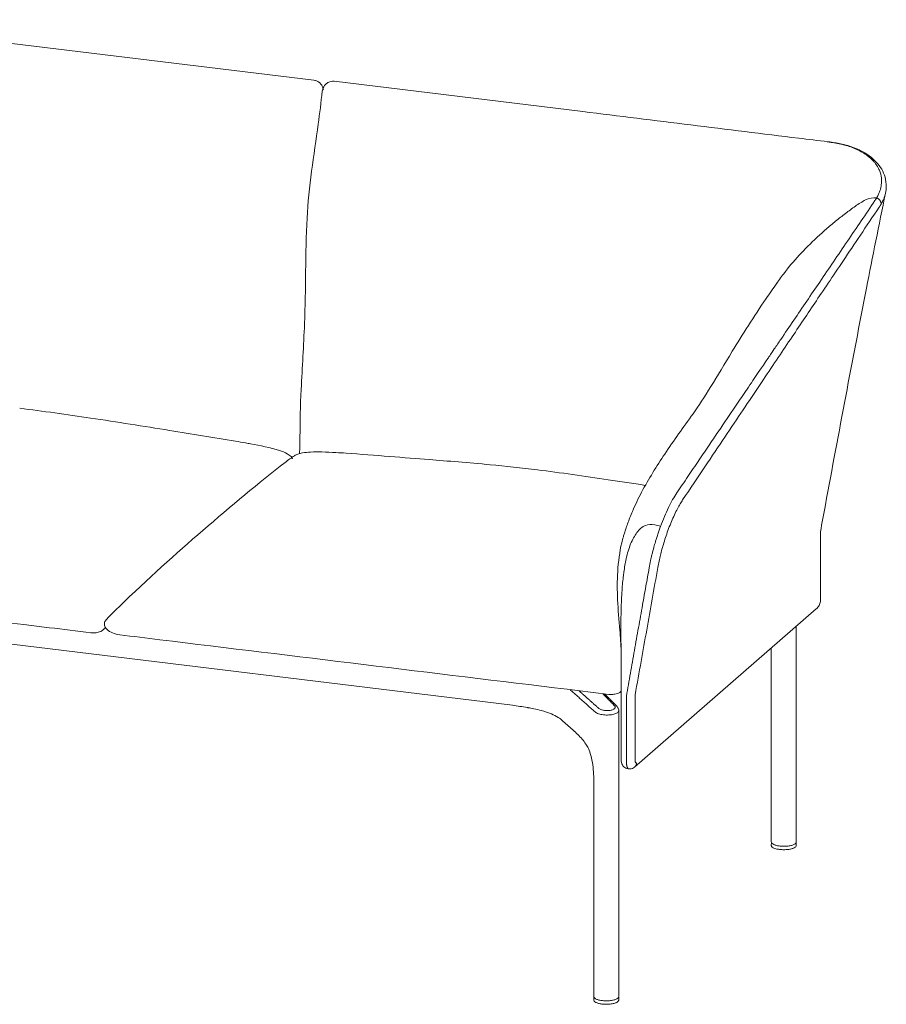
# Model space of a CAD drawing. Extents: x 727 to 1073, y -15548 to 197.
# Drawn here: x 1034 to 1071, y -14143 to -14100 of the extents above; entities that cross this region are included whole.
import ezdxf

# ---------------------------------------------------------------- set-up
doc = ezdxf.new("R2010")
doc.units = 0
doc.header["$MEASUREMENT"] = 0
doc.layers.add('2D', color=7, linetype='CONTINUOUS', lineweight=20)

msp = doc.modelspace()

# ---------------------------------------------------------------- linework, layer by layer
at = {"layer": '2D', "extrusion": (-1.53488e-17, 0.945519, 0.325568)}
for p, q in [((1024.859, -14099.982), (1046.454, -14102.611)), ((999.934, -14123.013), (1055.066, -14129.724))]:
    msp.add_line(p, q, dxfattribs=at)
at = {"layer": '2D', "extrusion": (2.16237e-16, 0.945519, 0.325568)}
for p, q in [((1047.328, -14102.655), (1058.126, -14103.97)), ((1068.435, -14125.176), (1068.435, -14122.195)), ((1060.373, -14132.406), (1068.253, -14125.545)), ((1067.385, -14135.653), (1067.385, -14126.301)), ((1066.302, -14135.653), (1066.302, -14127.243)), ((1059.608, -14129.78), (1059.068, -14129.229)), ((1059.785, -14129.233), (1059.785, -14132.066)), ((1059.683, -14142.359), (1059.683, -14129.954)), ((1057.702, -14130.805), (1057.246, -14130.398)), ((1060.122, -14132.485), (1060.085, -14132.481)), ((1058.6, -14142.359), (1058.6, -14133.109)), ((1066.302, -14135.804), (1066.304, -14135.689)), ((1067.382, -14135.689), (1067.384, -14135.804)), ((1058.601, -14142.511), (1058.603, -14142.395)), ((1059.681, -14142.395), (1059.683, -14142.511))]:
    msp.add_line(p, q, dxfattribs=at)
at = {"layer": '2D'}
for points, knots in [([(1046.454, -14102.611), (1046.503, -14102.617), (1046.552, -14102.631), (1046.642, -14102.674), (1046.684, -14102.704), (1046.758, -14102.774), (1046.789, -14102.816), (1046.837, -14102.907), (1046.854, -14102.958), (1046.863, -14103.012), (1046.864, -14103.016), (1046.864, -14103.019)], [0, 0, 0, 0, 0.1496235, 0.1496235, 0.3009247, 0.3009247, 0.454691, 0.454691, 0.6102444, 0.6102444, 0.6210958, 0.6210958, 0.6210958, 0.6210958]), ([(1046.816, -14103.087), (1046.822, -14103.054), (1046.831, -14103.02), (1046.852, -14102.957), (1046.864, -14102.929), (1046.903, -14102.854), (1046.934, -14102.809), (1046.972, -14102.773)], [0, 0, 0, 0, 0.1073914, 0.1073914, 0.2009057, 0.2009057, 0.3596673, 0.3596673, 0.3596673, 0.3596673]), ([(1046.972, -14102.773), (1047.085, -14102.677), (1047.215, -14102.653), (1047.285, -14102.652), (1047.307, -14102.653), (1047.328, -14102.655)], [0, 0, 0, 0, 0.1479506, 0.1479506, 0.2131347, 0.2131347, 0.2131347, 0.2131347]), ([(1045.832, -14118.808), (1045.842, -14118.562), (1045.848, -14118.321), (1045.857, -14117.414), (1045.866, -14116.713), (1045.948, -14115.06), (1046.008, -14114.12), (1046.108, -14111.684), (1046.081, -14110.132), (1046.227, -14107.247), (1046.454, -14105.859), (1046.705, -14104.039), (1046.766, -14103.567), (1046.816, -14103.088)], [0.429668, 0.429668, 0.429668, 0.429668, 1.20532, 1.20532, 3.350446, 3.350446, 6.333853, 6.333853, 11.011982, 11.011982, 15.124713, 15.124713, 16.570573, 16.570573, 16.570573, 16.570573]), ([(1058.126, -14103.97), (1061.248, -14104.354), (1064.37, -14104.738), (1067.912, -14105.174), (1068.332, -14105.226), (1068.752, -14105.277)], [0, 0, 0, 0, 10, 10, 11.345149, 11.345149, 11.345149, 11.345149]), ([(1068.729, -14105.282), (1068.756, -14105.286), (1068.785, -14105.289), (1068.84, -14105.297), (1068.868, -14105.3), (1068.896, -14105.304)], [-0.455277, -0.455277, -0.455277, -0.455277, -0.2276117, -0.2276117, 0, 0, 0, 0]), ([(1068.963, -14105.313), (1069.143, -14105.34), (1069.342, -14105.38), (1069.721, -14105.492), (1069.902, -14105.558), (1070.078, -14105.644)], [-4.284527, -4.284527, -4.284527, -4.284527, -1.894004, -1.894004, 0, 0, 0, 0]), ([(1068.988, -14105.309), (1069.339, -14105.359), (1069.672, -14105.447), (1070.031, -14105.594), (1070.094, -14105.623), (1070.156, -14105.653)], [0, 0, 0, 0, 1.124953, 1.124953, 1.376334, 1.376334, 1.376334, 1.376334]), ([(1070.156, -14105.653), (1070.435, -14105.789), (1070.675, -14105.96), (1071.041, -14106.353), (1071.173, -14106.58), (1071.276, -14106.952), (1071.293, -14107.091), (1071.29, -14107.231)], [0, 0, 0, 0, 1.134381, 1.134381, 2.251636, 2.251636, 2.879882, 2.879882, 2.879882, 2.879882]), ([(1071.052, -14106.689), (1071.037, -14106.629), (1071.016, -14106.57), (1070.992, -14106.511), (1070.981, -14106.488), (1070.97, -14106.464), (1070.959, -14106.44), (1070.937, -14106.397), (1070.913, -14106.355), (1070.886, -14106.314), (1070.862, -14106.277), (1070.836, -14106.241), (1070.809, -14106.206), (1070.784, -14106.175), (1070.758, -14106.144), (1070.731, -14106.114), (1070.689, -14106.068), (1070.643, -14106.024), (1070.594, -14105.981), (1070.574, -14105.963), (1070.553, -14105.945), (1070.531, -14105.928), (1070.467, -14105.876), (1070.397, -14105.826), (1070.323, -14105.78)], [0, 0, 0, 0, 0.173288, 0.173288, 0.173288, 0.24435, 0.24435, 0.24435, 0.374282, 0.374282, 0.374282, 0.4887, 0.4887, 0.4887, 0.589866, 0.589866, 0.589866, 0.74435, 0.74435, 0.74435, 0.80864, 0.80864, 0.80864, 1, 1, 1, 1]), ([(1071.088, -14106.996), (1071.087, -14107.045), (1071.084, -14107.095), (1071.077, -14107.145), (1071.071, -14107.19), (1071.063, -14107.235), (1071.052, -14107.281), (1071.041, -14107.325), (1071.028, -14107.369), (1071.013, -14107.413), (1070.997, -14107.46), (1070.979, -14107.507), (1070.958, -14107.553), (1070.935, -14107.605), (1070.909, -14107.657), (1070.879, -14107.708)], [0, 0, 0, 0, 0.20982, 0.20982, 0.20982, 0.400322, 0.400322, 0.400322, 0.586246, 0.586246, 0.586246, 0.781584, 0.781584, 0.781584, 1, 1, 1, 1]), ([(1071.259, -14107.503), (1071.255, -14107.522), (1071.251, -14107.54), (1071.247, -14107.559), (1071.235, -14107.604), (1071.222, -14107.648), (1071.206, -14107.692), (1071.19, -14107.737), (1071.172, -14107.783), (1071.149, -14107.832), (1071.126, -14107.88), (1071.099, -14107.932), (1071.067, -14107.986)], [0.3151894, 0.3151894, 0.3151894, 0.3151894, 0.4, 0.4, 0.4, 0.6, 0.6, 0.6, 0.8, 0.8, 0.8, 1, 1, 1, 1]), ([(1070.802, -14107.831), (1070.607, -14108.119), (1070.403, -14108.419), (1070.005, -14109.004), (1069.804, -14109.3), (1069.201, -14110.188), (1068.802, -14110.776), (1068.028, -14111.916), (1067.653, -14112.468), (1067.09, -14113.299), (1066.902, -14113.577), (1066.621, -14113.99), (1066.527, -14114.129), (1066.304, -14114.457), (1066.209, -14114.598), (1066.152, -14114.682)], [-13.929785, -13.929785, -13.929785, -13.929785, -12.184382, -12.184382, -10.436424, -10.436424, -6.931671, -6.931671, -3.625504, -3.625504, -1.974014, -1.974014, -1.144872, -1.144872, 0, 0, 0, 0]), ([(1066.483, -14111.501), (1066.596, -14111.333), (1066.716, -14111.167), (1066.841, -14111.003), (1067.051, -14110.728), (1067.278, -14110.459), (1067.518, -14110.198), (1067.758, -14109.936), (1068.012, -14109.682), (1068.275, -14109.436), (1068.407, -14109.313), (1068.542, -14109.192), (1068.678, -14109.074), (1068.815, -14108.955), (1068.954, -14108.839), (1069.094, -14108.725), (1069.234, -14108.611), (1069.376, -14108.499), (1069.52, -14108.391), (1069.591, -14108.337), (1069.663, -14108.283), (1069.735, -14108.23), (1069.807, -14108.177), (1069.88, -14108.124), (1069.952, -14108.073), (1070.025, -14108.022), (1070.097, -14107.972), (1070.171, -14107.926), (1070.244, -14107.879), (1070.319, -14107.837), (1070.395, -14107.802), (1070.548, -14107.732), (1070.708, -14107.692), (1070.879, -14107.708)], [0.6500941, 0.6500941, 0.6500941, 0.6500941, 0.6875, 0.6875, 0.6875, 0.75, 0.75, 0.75, 0.8125, 0.8125, 0.8125, 0.84375, 0.84375, 0.84375, 0.875, 0.875, 0.875, 0.90625, 0.90625, 0.90625, 0.921875, 0.921875, 0.921875, 0.9375, 0.9375, 0.9375, 0.953125, 0.953125, 0.953125, 0.96875, 0.96875, 0.96875, 1, 1, 1, 1]), ([(1070.879, -14107.708), (1070.869, -14107.726), (1070.858, -14107.743), (1070.837, -14107.778), (1070.825, -14107.796), (1070.814, -14107.813)], [-0.469634, -0.469634, -0.469634, -0.469634, -0.235115, -0.235115, 0, 0, 0, 0]), ([(1070.986, -14108.11), (1070.701, -14108.534), (1070.43, -14108.939), (1070.171, -14109.325), (1069.911, -14109.711), (1069.665, -14110.079), (1069.432, -14110.426), (1069.198, -14110.773), (1068.979, -14111.101), (1068.773, -14111.408), (1068.567, -14111.714), (1068.374, -14112.001), (1068.187, -14112.281), (1067.999, -14112.561), (1067.815, -14112.834), (1067.629, -14113.112), (1067.442, -14113.39), (1067.252, -14113.673), (1067.056, -14113.965), (1066.86, -14114.257), (1066.658, -14114.559), (1066.447, -14114.872), (1066.237, -14115.185), (1066.019, -14115.51), (1065.791, -14115.849), (1065.563, -14116.189), (1065.325, -14116.543), (1065.075, -14116.915), (1064.826, -14117.287), (1064.564, -14117.677), (1064.289, -14118.087), (1064.013, -14118.497), (1063.724, -14118.928), (1063.419, -14119.382), (1063.114, -14119.837), (1062.792, -14120.316), (1062.455, -14120.818)], [0, 0, 0, 0, 0.083333, 0.083333, 0.083333, 0.166667, 0.166667, 0.166667, 0.25, 0.25, 0.25, 0.333333, 0.333333, 0.333333, 0.416667, 0.416667, 0.416667, 0.5, 0.5, 0.5, 0.583333, 0.583333, 0.583333, 0.666667, 0.666667, 0.666667, 0.75, 0.75, 0.75, 0.833333, 0.833333, 0.833333, 0.916667, 0.916667, 0.916667, 1, 1, 1, 1]), ([(1062.905, -14117.081), (1063.387, -14116.413), (1063.93, -14115.487), (1065.05, -14113.645), (1065.544, -14112.863), (1066.231, -14111.859), (1066.386, -14111.637), (1066.544, -14111.415)], [0, 0, 0, 0, 5.318951, 5.318951, 8.75088, 8.75088, 9.723259, 9.723259, 9.723259, 9.723259]), ([(1070.433, -14111.632), (1069.825, -14114.74), (1069.234, -14117.884), (1068.577, -14121.427), (1068.505, -14121.818), (1068.435, -14122.195)], [0, 0, 0, 0, 10.002816, 10.002816, 11.244653, 11.244653, 11.244653, 11.244653]), ([(1062.203, -14120.509), (1062.282, -14120.391), (1062.362, -14120.274), (1062.441, -14120.157), (1062.521, -14120.04), (1062.6, -14119.923), (1062.679, -14119.806), (1062.838, -14119.571), (1062.997, -14119.337), (1063.156, -14119.103), (1063.162, -14119.094), (1063.168, -14119.085), (1063.174, -14119.076), (1063.326, -14118.85), (1063.479, -14118.625), (1063.632, -14118.4), (1063.771, -14118.194), (1063.91, -14117.989), (1064.05, -14117.783), (1064.069, -14117.754), (1064.089, -14117.726), (1064.108, -14117.697), (1064.353, -14117.336), (1064.598, -14116.975), (1064.842, -14116.613), (1064.915, -14116.506), (1064.988, -14116.399), (1065.061, -14116.291), (1065.228, -14116.044), (1065.396, -14115.797), (1065.563, -14115.55), (1065.714, -14115.328), (1065.864, -14115.107), (1066.152, -14114.682)], [0, 0, 0, 0, 0.0625, 0.0625, 0.0625, 0.125, 0.125, 0.125, 0.25, 0.25, 0.25, 0.254816, 0.254816, 0.254816, 0.375, 0.375, 0.375, 0.484686, 0.484686, 0.484686, 0.5, 0.5, 0.5, 0.692684, 0.692684, 0.692684, 0.75, 0.75, 0.75, 0.881896, 0.881896, 0.881896, 1, 1, 1, 1]), ([(1033.687, -14116.842), (1034.689, -14116.963), (1035.726, -14117.11), (1037.907, -14117.438), (1039.067, -14117.62), (1041.153, -14117.951), (1042.103, -14118.107), (1043.05, -14118.265)], [0, 0, 0, 0, 3.146694, 3.146694, 6.634976, 6.634976, 9.598893, 9.598893, 9.598893, 9.598893]), ([(1059.814, -14122.677), (1059.836, -14122.587), (1059.86, -14122.497), (1059.899, -14122.36), (1059.915, -14122.309), (1059.953, -14122.186), (1059.972, -14122.128), (1060.013, -14122.007), (1060.037, -14121.935), (1060.128, -14121.679), (1060.203, -14121.487), (1060.4, -14121.026), (1060.528, -14120.76), (1060.983, -14119.895), (1061.324, -14119.357), (1062.071, -14118.241), (1062.482, -14117.666), (1062.905, -14117.08)], [0, 0, 0, 0, 0.311621, 0.311621, 0.510479, 0.510479, 0.84784, 0.84784, 1.252031, 1.252031, 2.130381, 2.130381, 3.63421, 3.63421, 6.760318, 6.760318, 10.19875, 10.19875, 10.19875, 10.19875]), ([(1043.05, -14118.265), (1043.199, -14118.29), (1043.344, -14118.318), (1043.56, -14118.359), (1043.631, -14118.372), (1043.702, -14118.385)], [0, 0, 0, 0, 0.4598052, 0.4598052, 0.6836673, 0.6836673, 0.6836673, 0.6836673]), ([(1043.702, -14118.385), (1044.131, -14118.464), (1044.56, -14118.537), (1045.081, -14118.71), (1045.194, -14118.753), (1045.358, -14118.847), (1045.417, -14118.888), (1045.484, -14118.963), (1045.503, -14118.991), (1045.519, -14119.024), (1045.52, -14119.027), (1045.522, -14119.031)], [0, 0, 0, 0, 1.29218, 1.29218, 1.652741, 1.652741, 1.865988, 1.865988, 1.969222, 1.969222, 1.981602, 1.981602, 1.981602, 1.981602]), ([(1045.609, -14118.902), (1045.653, -14118.873), (1045.702, -14118.851), (1045.819, -14118.809), (1045.889, -14118.793), (1046.075, -14118.758), (1046.192, -14118.748), (1046.476, -14118.732), (1046.641, -14118.733), (1047.004, -14118.742), (1047.201, -14118.751), (1047.41, -14118.762)], [0.000012, 0.000012, 0.000012, 0.000012, 0.161035, 0.161035, 0.379295, 0.379295, 0.750797, 0.750797, 1.322263, 1.322263, 2.04601, 2.04601, 2.04601, 2.04601]), ([(1047.848, -14118.788), (1049.111, -14118.88), (1050.413, -14118.985), (1052.262, -14119.131), (1053.147, -14119.199), (1054.763, -14119.354), (1055.453, -14119.429), (1056.156, -14119.514)], [0, 0, 0, 0, 4.181186, 4.181186, 7.407642, 7.407642, 9.612252, 9.612252, 9.612252, 9.612252]), ([(1037.988, -14125.463), (1039.246, -14124.248), (1040.466, -14123.15), (1042.859, -14121.082), (1044.07, -14120.065), (1045.205, -14119.189)], [0, 0, 0, 0, 10.007663, 10.007663, 20.508008, 20.508008, 20.508008, 20.508008]), ([(1056.156, -14119.514), (1057.158, -14119.636), (1058.195, -14119.783), (1059.763, -14120.019), (1060.3, -14120.101), (1060.836, -14120.184)], [0, 0, 0, 0, 3.146694, 3.146694, 4.771571, 4.771571, 4.771571, 4.771571]), ([(1061.497, -14121.964), (1061.604, -14121.674), (1061.72, -14121.399), (1061.84, -14121.152), (1061.9, -14121.029), (1061.961, -14120.913), (1062.021, -14120.805), (1062.082, -14120.697), (1062.143, -14120.598), (1062.203, -14120.509)], [0, 0, 0, 0, 0.5, 0.5, 0.5, 0.75, 0.75, 0.75, 1, 1, 1, 1]), ([(1062.455, -14120.818), (1062.421, -14120.869), (1062.384, -14120.927), (1062.347, -14120.99), (1062.309, -14121.053), (1062.27, -14121.122), (1062.229, -14121.201), (1062.187, -14121.279), (1062.144, -14121.367), (1062.1, -14121.46), (1062.056, -14121.553), (1062.012, -14121.651), (1061.97, -14121.752), (1061.927, -14121.854), (1061.886, -14121.958), (1061.847, -14122.062), (1061.808, -14122.166), (1061.771, -14122.27), (1061.736, -14122.373), (1061.701, -14122.475), (1061.669, -14122.576), (1061.64, -14122.674), (1061.61, -14122.772), (1061.583, -14122.866), (1061.559, -14122.955), (1061.535, -14123.045), (1061.513, -14123.129), (1061.493, -14123.213), (1061.472, -14123.297), (1061.453, -14123.381), (1061.434, -14123.471), (1061.415, -14123.56), (1061.396, -14123.655), (1061.378, -14123.753)], [0, 0, 0, 0, 0.090909, 0.090909, 0.090909, 0.181818, 0.181818, 0.181818, 0.272727, 0.272727, 0.272727, 0.363636, 0.363636, 0.363636, 0.454545, 0.454545, 0.454545, 0.545455, 0.545455, 0.545455, 0.636364, 0.636364, 0.636364, 0.727273, 0.727273, 0.727273, 0.818182, 0.818182, 0.818182, 0.909091, 0.909091, 0.909091, 1, 1, 1, 1]), ([(1061.247, -14121.9), (1061.087, -14121.874), (1060.866, -14121.894), (1060.638, -14122.038), (1060.412, -14122.285), (1060.185, -14122.704), (1060.058, -14123.137), (1060.006, -14123.373)], [0, 0, 0, 0, 0.184473, 0.320394, 0.456315, 0.728158, 1, 1, 1, 1]), ([(1061.003, -14123.762), (1061.022, -14123.659), (1061.042, -14123.555), (1061.065, -14123.449), (1061.074, -14123.406), (1061.083, -14123.362), (1061.093, -14123.319), (1061.105, -14123.267), (1061.117, -14123.215), (1061.13, -14123.163), (1061.153, -14123.068), (1061.178, -14122.973), (1061.204, -14122.878), (1061.206, -14122.873), (1061.207, -14122.869), (1061.208, -14122.864), (1061.229, -14122.788), (1061.251, -14122.712), (1061.273, -14122.636), (1061.28, -14122.612), (1061.288, -14122.589), (1061.295, -14122.566), (1061.311, -14122.513), (1061.327, -14122.461), (1061.344, -14122.409), (1061.355, -14122.374), (1061.366, -14122.339), (1061.377, -14122.304)], [0, 0, 0, 0, 0.219761, 0.219761, 0.219761, 0.309344, 0.309344, 0.309344, 0.415788, 0.415788, 0.415788, 0.609481, 0.609481, 0.609481, 0.618688, 0.618688, 0.618688, 0.77336, 0.77336, 0.77336, 0.820749, 0.820749, 0.820749, 0.928032, 0.928032, 0.928032, 1, 1, 1, 1]), ([(1059.786, -14127.392), (1059.781, -14127.089), (1059.756, -14126.776), (1059.693, -14126.026), (1059.653, -14125.588), (1059.614, -14124.741), (1059.612, -14124.332), (1059.663, -14123.504), (1059.719, -14123.073), (1059.814, -14122.678)], [0, 0, 0, 0, 0.931996, 0.931996, 2.255034, 2.255034, 3.481082, 3.481082, 4.746309, 4.746309, 4.746309, 4.746309]), ([(1060.006, -14123.373), (1059.966, -14123.554), (1059.932, -14123.747), (1059.905, -14123.949), (1059.895, -14124.018), (1059.886, -14124.088), (1059.878, -14124.158), (1059.853, -14124.375), (1059.833, -14124.601), (1059.819, -14124.831), (1059.814, -14124.895), (1059.811, -14124.96), (1059.807, -14125.025), (1059.799, -14125.177), (1059.793, -14125.328), (1059.789, -14125.484), (1059.782, -14125.696), (1059.779, -14125.911), (1059.777, -14126.125), (1059.775, -14126.495), (1059.778, -14126.865), (1059.783, -14127.226), (1059.784, -14127.282), (1059.785, -14127.337), (1059.786, -14127.392)], [0, 0, 0, 0, 0.1088475, 0.1088475, 0.1088475, 0.1460879, 0.1460879, 0.1460879, 0.260133, 0.260133, 0.260133, 0.2921759, 0.2921759, 0.2921759, 0.3669488, 0.3669488, 0.3669488, 0.4691319, 0.4691319, 0.4691319, 0.6460879, 0.6460879, 0.6460879, 0.6732907, 0.6732907, 0.6732907, 0.6732907]), ([(1061.378, -14123.753), (1061.296, -14124.213), (1061.215, -14124.67), (1061.135, -14125.12), (1061.054, -14125.57), (1060.975, -14126.013), (1060.895, -14126.461), (1060.816, -14126.909), (1060.735, -14127.362), (1060.651, -14127.83), (1060.568, -14128.298), (1060.482, -14128.781), (1060.394, -14129.275)], [0, 0, 0, 0, 0.25, 0.25, 0.25, 0.5, 0.5, 0.5, 0.75, 0.75, 0.75, 1, 1, 1, 1]), ([(1061.003, -14123.762), (1060.956, -14124.03), (1060.907, -14124.296), (1060.859, -14124.564), (1060.811, -14124.831), (1060.764, -14125.1), (1060.716, -14125.37)], [0, 0, 0, 0, 0.1460879, 0.1460879, 0.1460879, 0.2921759, 0.2921759, 0.2921759, 0.2921759]), ([(1060.716, -14125.37), (1060.716, -14125.37), (1060.716, -14125.37), (1060.657, -14125.696), (1060.599, -14126.025), (1060.54, -14126.355), (1060.481, -14126.685), (1060.422, -14127.015), (1060.363, -14127.346), (1060.305, -14127.677), (1060.246, -14128.008), (1060.187, -14128.339), (1060.129, -14128.67), (1060.07, -14129.001), (1060.013, -14129.331)], [0.2921759, 0.2921759, 0.2921759, 0.2921759, 0.2921759, 0.2921759, 0.4691319, 0.4691319, 0.4691319, 0.6460879, 0.6460879, 0.6460879, 0.823044, 0.823044, 0.823044, 1, 1, 1, 1]), ([(1068.435, -14125.176), (1068.435, -14125.239), (1068.42, -14125.303), (1068.37, -14125.415), (1068.333, -14125.465), (1068.279, -14125.521), (1068.266, -14125.533), (1068.253, -14125.545)], [0, 0, 0, 0, 0.2561203, 0.2561203, 0.5186374, 0.5186374, 0.5982587, 0.5982587, 0.5982587, 0.5982587]), ([(1037.382, -14126.31), (1037.371, -14126.279), (1037.364, -14126.247), (1037.362, -14126.188), (1037.366, -14126.16), (1037.382, -14126.108), (1037.394, -14126.083), (1037.425, -14126.033), (1037.445, -14126.008), (1037.467, -14125.985)], [0, 0, 0, 0, 0.0975643, 0.0975643, 0.1825631, 0.1825631, 0.2690926, 0.2690926, 0.3686798, 0.3686798, 0.3686798, 0.3686798]), ([(1037.31, -14126.453), (1037.293, -14126.467), (1037.275, -14126.481), (1037.222, -14126.515), (1037.184, -14126.532), (1037.113, -14126.556), (1037.08, -14126.565), (1036.987, -14126.581), (1036.926, -14126.586), (1036.837, -14126.584), (1036.808, -14126.582), (1036.78, -14126.578)], [0, 0, 0, 0, 0.0716788, 0.0716788, 0.1923195, 0.1923195, 0.2958653, 0.2958653, 0.4758504, 0.4758504, 0.5675787, 0.5675787, 0.5675787, 0.5675787]), ([(1038.027, -14126.668), (1037.92, -14126.655), (1037.813, -14126.629), (1037.628, -14126.549), (1037.547, -14126.499), (1037.444, -14126.401), (1037.412, -14126.362), (1037.387, -14126.319)], [0, 0, 0, 0, 0.3256896, 0.3256896, 0.603095, 0.603095, 0.752512, 0.752512, 0.752512, 0.752512]), ([(1059.788, -14129.119), (1059.762, -14129.14), (1059.744, -14129.154), (1059.691, -14129.188), (1059.653, -14129.205), (1059.583, -14129.229), (1059.549, -14129.238), (1059.457, -14129.254), (1059.395, -14129.258), (1059.306, -14129.257), (1059.277, -14129.255), (1059.249, -14129.251)], [0, 0, 0, 0, 0.0716788, 0.0716788, 0.1923195, 0.1923195, 0.2958653, 0.2958653, 0.4758504, 0.4758504, 0.5675787, 0.5675787, 0.5675787, 0.5675787]), ([(1056.429, -14129.984), (1056.396, -14129.974), (1056.361, -14129.965), (1056.222, -14129.928), (1056.11, -14129.902), (1055.914, -14129.862), (1055.832, -14129.846), (1055.737, -14129.829), (1055.724, -14129.827), (1055.712, -14129.825)], [0, 0, 0, 0, 0.1372353, 0.1372353, 0.5498671, 0.5498671, 0.831459, 0.831459, 0.8741071, 0.8741071, 0.8741071, 0.8741071]), ([(1057.112, -14130.291), (1056.956, -14130.181), (1056.746, -14130.083), (1056.481, -14129.999), (1056.455, -14129.991), (1056.429, -14129.984)], [0, 0, 0, 0, 1.043725, 1.043725, 1.156472, 1.156472, 1.156472, 1.156472]), ([(1059.683, -14129.954), (1059.683, -14129.957), (1059.683, -14129.959), (1059.683, -14129.962), (1059.681, -14129.978), (1059.675, -14129.993), (1059.665, -14130.007), (1059.655, -14130.022), (1059.64, -14130.036), (1059.622, -14130.049), (1059.604, -14130.062), (1059.582, -14130.075), (1059.557, -14130.086), (1059.531, -14130.097), (1059.503, -14130.107), (1059.471, -14130.115), (1059.44, -14130.123), (1059.406, -14130.13), (1059.37, -14130.136), (1059.334, -14130.141), (1059.297, -14130.145), (1059.258, -14130.147), (1059.219, -14130.15), (1059.18, -14130.15), (1059.14, -14130.149), (1059.101, -14130.148), (1059.061, -14130.145), (1059.023, -14130.14), (1058.984, -14130.136), (1058.947, -14130.13), (1058.911, -14130.122), (1058.875, -14130.114), (1058.84, -14130.105), (1058.808, -14130.095), (1058.777, -14130.084), (1058.747, -14130.072), (1058.721, -14130.059), (1058.696, -14130.046), (1058.673, -14130.031), (1058.655, -14130.016)], [0.1298212, 0.1298212, 0.1298212, 0.1298212, 0.1428571, 0.1428571, 0.1428571, 0.2142857, 0.2142857, 0.2142857, 0.2857143, 0.2857143, 0.2857143, 0.3571429, 0.3571429, 0.3571429, 0.4285714, 0.4285714, 0.4285714, 0.5, 0.5, 0.5, 0.5714286, 0.5714286, 0.5714286, 0.6428571, 0.6428571, 0.6428571, 0.7142857, 0.7142857, 0.7142857, 0.7857143, 0.7857143, 0.7857143, 0.8571429, 0.8571429, 0.8571429, 0.9285714, 0.9285714, 0.9285714, 1, 1, 1, 1]), ([(1059.502, -14129.747), (1059.513, -14129.759), (1059.521, -14129.77), (1059.526, -14129.782), (1059.531, -14129.794), (1059.533, -14129.805), (1059.532, -14129.817), (1059.531, -14129.829), (1059.527, -14129.84), (1059.52, -14129.851), (1059.512, -14129.862), (1059.502, -14129.873), (1059.489, -14129.882), (1059.476, -14129.892), (1059.461, -14129.901), (1059.443, -14129.909), (1059.425, -14129.918), (1059.404, -14129.925), (1059.382, -14129.931), (1059.36, -14129.937), (1059.336, -14129.942), (1059.31, -14129.946), (1059.285, -14129.95), (1059.258, -14129.953), (1059.231, -14129.954), (1059.204, -14129.956), (1059.176, -14129.956), (1059.148, -14129.954), (1059.119, -14129.953), (1059.091, -14129.951), (1059.064, -14129.947), (1059.037, -14129.943), (1059.01, -14129.938), (1058.985, -14129.932), (1058.959, -14129.926), (1058.935, -14129.919), (1058.912, -14129.911), (1058.89, -14129.903), (1058.869, -14129.893), (1058.85, -14129.883), (1058.832, -14129.873), (1058.817, -14129.862), (1058.804, -14129.851)], [0, 0, 0, 0, 0.071429, 0.071429, 0.071429, 0.142857, 0.142857, 0.142857, 0.214286, 0.214286, 0.214286, 0.285714, 0.285714, 0.285714, 0.357143, 0.357143, 0.357143, 0.428571, 0.428571, 0.428571, 0.5, 0.5, 0.5, 0.571429, 0.571429, 0.571429, 0.642857, 0.642857, 0.642857, 0.714286, 0.714286, 0.714286, 0.785714, 0.785714, 0.785714, 0.857143, 0.857143, 0.857143, 0.928571, 0.928571, 0.928571, 1, 1, 1, 1]), ([(1059.608, -14129.78), (1059.622, -14129.795), (1059.636, -14129.812), (1059.657, -14129.846), (1059.665, -14129.864), (1059.679, -14129.905), (1059.683, -14129.93), (1059.683, -14129.954)], [0, 0, 0, 0, 0.0796478, 0.0796478, 0.1506835, 0.1506835, 0.2372868, 0.2372868, 0.2372868, 0.2372868]), ([(1058.6, -14133.109), (1058.6, -14132.851), (1058.591, -14132.581), (1058.536, -14132.172), (1058.509, -14132.03), (1058.442, -14131.791), (1058.404, -14131.689), (1058.33, -14131.529), (1058.294, -14131.465), (1058.205, -14131.325), (1058.151, -14131.256), (1057.972, -14131.049), (1057.839, -14130.928), (1057.702, -14130.805)], [0, 0, 0, 0, 0.822786, 0.822786, 1.242607, 1.242607, 1.598987, 1.598987, 1.899852, 1.899852, 2.337864, 2.337864, 3.308694, 3.308694, 3.308694, 3.308694]), ([(1060.085, -14132.481), (1060.051, -14132.476), (1060.017, -14132.466), (1059.955, -14132.436), (1059.926, -14132.416), (1059.876, -14132.368), (1059.855, -14132.339), (1059.821, -14132.277), (1059.809, -14132.242), (1059.79, -14132.162), (1059.785, -14132.114), (1059.785, -14132.066)], [0, 0, 0, 0, 0.1051477, 0.1051477, 0.2107686, 0.2107686, 0.3187785, 0.3187785, 0.4349406, 0.4349406, 0.5846169, 0.5846169, 0.5846169, 0.5846169]), ([(1060.373, -14132.406), (1060.345, -14132.431), (1060.311, -14132.451), (1060.242, -14132.479), (1060.205, -14132.486), (1060.153, -14132.488), (1060.137, -14132.487), (1060.122, -14132.485)], [0, 0, 0, 0, 0.1173282, 0.1173282, 0.2286764, 0.2286764, 0.276047, 0.276047, 0.276047, 0.276047]), ([(1067.034, -14135.831), (1066.98, -14135.838), (1066.922, -14135.842), (1066.806, -14135.843), (1066.747, -14135.841), (1066.636, -14135.83), (1066.583, -14135.821), (1066.488, -14135.799), (1066.445, -14135.785), (1066.375, -14135.753), (1066.347, -14135.735), (1066.312, -14135.696), (1066.302, -14135.675), (1066.302, -14135.653)], [0, 0, 0, 0, 0.173681, 0.173681, 0.347477, 0.347477, 0.5211, 0.5211, 0.695814, 0.695814, 0.873942, 0.873942, 1.027455, 1.027455, 1.027455, 1.027455]), ([(1067.385, -14135.653), (1067.385, -14135.672), (1067.377, -14135.691), (1067.35, -14135.725), (1067.329, -14135.741), (1067.271, -14135.774), (1067.229, -14135.79), (1067.138, -14135.814), (1067.088, -14135.824), (1067.034, -14135.831)], [0, 0, 0, 0, 0.1355195, 0.1355195, 0.2848596, 0.2848596, 0.4678269, 0.4678269, 0.638607, 0.638607, 0.638607, 0.638607]), ([(1066.656, -14135.981), (1066.601, -14135.974), (1066.55, -14135.965), (1066.459, -14135.94), (1066.42, -14135.926), (1066.356, -14135.892), (1066.332, -14135.873), (1066.308, -14135.837), (1066.302, -14135.821), (1066.302, -14135.806)], [0, 0, 0, 0, 0.1738833, 0.1738833, 0.3491254, 0.3491254, 0.5277019, 0.5277019, 0.6443564, 0.6443564, 0.6443564, 0.6443564]), ([(1067.384, -14135.806), (1067.384, -14135.825), (1067.376, -14135.843), (1067.348, -14135.878), (1067.326, -14135.895), (1067.265, -14135.927), (1067.223, -14135.942), (1067.129, -14135.967), (1067.075, -14135.976), (1066.964, -14135.989), (1066.905, -14135.992), (1066.788, -14135.992), (1066.729, -14135.989), (1066.668, -14135.983), (1066.662, -14135.982), (1066.656, -14135.981)], [0, 0, 0, 0, 0.141609, 0.141609, 0.296679, 0.296679, 0.478827, 0.478827, 0.657237, 0.657237, 0.832308, 0.832308, 1.006351, 1.006351, 1.026258, 1.026258, 1.026258, 1.026258]), ([(1058.643, -14142.436), (1058.63, -14142.425), (1058.62, -14142.413), (1058.605, -14142.388), (1058.6, -14142.374), (1058.6, -14142.359)], [0, 0, 0, 0, 0.0978448, 0.0978448, 0.1996558, 0.1996558, 0.1996558, 0.1996558]), ([(1058.954, -14142.687), (1058.9, -14142.681), (1058.848, -14142.671), (1058.758, -14142.647), (1058.718, -14142.632), (1058.654, -14142.598), (1058.63, -14142.579), (1058.606, -14142.543), (1058.601, -14142.528), (1058.601, -14142.512)], [0, 0, 0, 0, 0.1738833, 0.1738833, 0.3491254, 0.3491254, 0.5277019, 0.5277019, 0.6443564, 0.6443564, 0.6443564, 0.6443564]), ([(1059.683, -14142.359), (1059.683, -14142.378), (1059.675, -14142.397), (1059.648, -14142.432), (1059.627, -14142.448), (1059.569, -14142.48), (1059.528, -14142.496), (1059.434, -14142.521), (1059.381, -14142.531), (1059.27, -14142.545), (1059.211, -14142.548), (1059.094, -14142.549), (1059.036, -14142.546), (1058.925, -14142.535), (1058.872, -14142.526), (1058.778, -14142.503), (1058.736, -14142.489), (1058.679, -14142.462), (1058.659, -14142.449), (1058.643, -14142.436)], [0, 0, 0, 0, 0.13552, 0.13552, 0.28486, 0.28486, 0.467827, 0.467827, 0.647421, 0.647421, 0.82251, 0.82251, 0.996217, 0.996217, 1.169868, 1.169868, 1.3447, 1.3447, 1.467112, 1.467112, 1.467112, 1.467112]), ([(1059.683, -14142.512), (1059.683, -14142.531), (1059.675, -14142.55), (1059.646, -14142.584), (1059.624, -14142.601), (1059.563, -14142.633), (1059.521, -14142.648), (1059.427, -14142.673), (1059.373, -14142.683), (1059.262, -14142.695), (1059.203, -14142.699), (1059.087, -14142.699), (1059.028, -14142.696), (1058.966, -14142.689), (1058.96, -14142.688), (1058.954, -14142.687)], [0, 0, 0, 0, 0.141609, 0.141609, 0.296679, 0.296679, 0.478827, 0.478827, 0.657237, 0.657237, 0.832308, 0.832308, 1.006351, 1.006351, 1.026258, 1.026258, 1.026258, 1.026258])]:
    msp.add_open_spline(points, degree=3, knots=knots, dxfattribs=at)
for points, degree in [([(1068.752, -14105.277), (1068.808, -14105.284), (1068.863, -14105.291), (1068.919, -14105.299)], 3), ([(1068.919, -14105.299), (1068.942, -14105.302), (1068.965, -14105.305), (1068.988, -14105.309)], 3), ([(1070.323, -14105.78), (1070.247, -14105.731), (1070.165, -14105.686), (1070.078, -14105.644)], 3), ([(1071.088, -14106.996), (1071.09, -14106.892), (1071.077, -14106.789), (1071.052, -14106.689)], 3), ([(1071.258, -14107.509), (1070.976, -14108.893), (1070.698, -14110.272), (1070.433, -14111.632)], 3), ([(1071.29, -14107.231), (1071.288, -14107.321), (1071.278, -14107.412), (1071.259, -14107.503)], 3), ([(1070.998, -14108.092), (1070.994, -14108.098), (1070.99, -14108.104), (1070.986, -14108.11)], 3), ([(1045.205, -14119.189), (1045.362, -14119.067), (1045.472, -14118.991), (1045.609, -14118.902)], 3), ([(1047.41, -14118.762), (1047.559, -14118.77), (1047.702, -14118.777), (1047.848, -14118.788)], 3), ([(1061.497, -14121.964), (1061.405, -14121.934), (1061.322, -14121.913), (1061.247, -14121.9)], 3), ([(1061.377, -14122.304), (1061.415, -14122.189), (1061.456, -14122.076), (1061.497, -14121.965)], 3), ([(1034.972, -14126.359), (1032.024, -14126.001), (1029.077, -14125.643), (1026.131, -14125.284)], 3), ([(1037.467, -14125.985), (1037.641, -14125.802), (1037.816, -14125.628), (1037.988, -14125.463)], 3), ([(1036.78, -14126.578), (1036.177, -14126.505), (1035.575, -14126.432), (1034.972, -14126.359)], 3), ([(1037.396, -14126.379), (1037.367, -14126.403), (1037.339, -14126.428), (1037.31, -14126.453)], 3), ([(1039.766, -14126.88), (1039.186, -14126.81), (1038.607, -14126.739), (1038.027, -14126.668)], 3), ([(1048.601, -14127.957), (1045.655, -14127.599), (1042.71, -14127.24), (1039.766, -14126.88)], 3), ([(1059.785, -14129.231), (1059.8, -14128.62), (1059.796, -14128.012), (1059.786, -14127.391)], 3), ([(1057.441, -14129.032), (1054.493, -14128.674), (1051.546, -14128.316), (1048.601, -14127.957)], 3), ([(1059.249, -14129.251), (1058.646, -14129.178), (1058.044, -14129.105), (1057.441, -14129.032)], 3), ([(1058.655, -14130.016), (1057.572, -14129.048)], 1), ([(1058.804, -14129.851), (1057.958, -14129.095)], 1), ([(1058.985, -14129.219), (1059.502, -14129.747)], 1), ([(1060.394, -14129.275), (1060.394, -14132.104)], 1), ([(1055.712, -14129.825), (1055.505, -14129.789), (1055.295, -14129.757), (1055.065, -14129.724)], 3), ([(1060.014, -14132.16), (1060.014, -14129.331)], 1), ([(1057.246, -14130.398), (1057.203, -14130.359), (1057.164, -14130.328), (1057.112, -14130.291)], 3), ([(1066.304, -14135.689), (1066.304, -14135.685), (1066.305, -14135.68), (1066.306, -14135.676)], 3), ([(1067.381, -14135.676), (1067.382, -14135.68), (1067.382, -14135.685), (1067.382, -14135.689)], 3), ([(1066.302, -14135.806), (1066.302, -14135.805), (1066.302, -14135.805), (1066.302, -14135.804)], 3), ([(1067.384, -14135.804), (1067.384, -14135.805), (1067.384, -14135.805), (1067.384, -14135.806)], 3), ([(1058.601, -14142.512), (1058.601, -14142.511), (1058.601, -14142.511), (1058.601, -14142.511)], 3), ([(1058.603, -14142.395), (1058.603, -14142.391), (1058.603, -14142.387), (1058.604, -14142.383)], 3), ([(1059.679, -14142.383), (1059.68, -14142.387), (1059.681, -14142.391), (1059.681, -14142.395)], 3), ([(1059.683, -14142.511), (1059.683, -14142.511), (1059.683, -14142.511), (1059.683, -14142.512)], 3)]:
    msp.add_open_spline(points, degree=degree, dxfattribs=at)
for points, weights in [([(1068.896, -14105.304), (1068.929, -14105.309), (1068.963, -14105.313)], [1, 0.999966147047, 1]), ([(1070.814, -14107.813), (1070.808, -14107.822), (1070.802, -14107.831)], [1, 0.999998533531, 1]), ([(1070.879, -14107.708), (1071.082, -14107.81), (1071.067, -14107.986)], [1, 0.792370674424, 1]), ([(1071.067, -14107.986), (1071.035, -14108.04), (1070.998, -14108.092)], [1, 0.999975231197, 1]), ([(1060.014, -14129.331), (1060.013, -14129.331), (1060.013, -14129.331)], [0.999533490908, 0.999766028414, 1]), ([(1060.373, -14132.406), (1060.456, -14132.334), (1060.456, -14132.217)], [0.853568683402, 0.852056867976, 1]), ([(1060.394, -14132.104), (1060.394, -14132.271), (1060.456, -14132.217)], [1, 0.707106781326, 1])]:
    msp.add_rational_spline(points, weights, degree=2, dxfattribs=at)
msp.add_rational_spline([(1060.014, -14132.16), (1060.014, -14132.345), (1060.062, -14132.434), (1060.088, -14132.481), (1060.122, -14132.485)], [1, 0.923879532482, 1, 0.958071715588, 0.962332875121], degree=2, knots=[0, 0, 0, 0.785398, 0.785398, 1.218007, 1.218007, 1.218007], dxfattribs=at)

doc.saveas('drawing.dxf')
